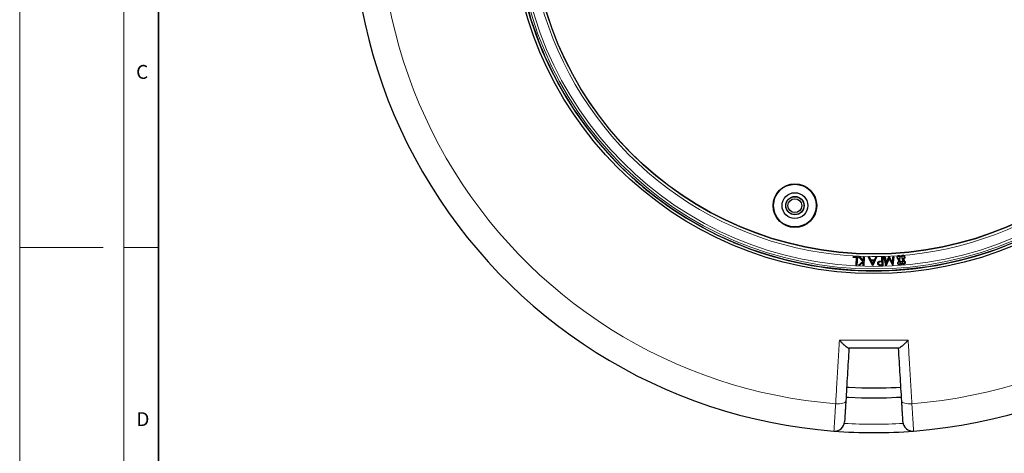
# Model space of a CAD drawing. Units: millimetres. Extents: x 0 to 420, y 0 to 297.
# Drawn here: x 0 to 142, y 119 to 181 of the extents above; entities that cross this region are included whole.
import ezdxf

# ---------------------------------------------------------------- set-up
doc = ezdxf.new("R2010")
doc.units = ezdxf.units.MM
doc.styles.add('SLDTEXTSTYLE0', font='TXT', dxfattribs={"width": 0.605})

msp = doc.modelspace()

# ---------------------------------------------------------------- linework, layer by layer
at = {"color": 7, "linetype": 'Continuous', "lineweight": 18}
for p, q in [((0, 0), (0, 297)), ((15, 292), (15, 5)), ((12, 148.5), (0, 148.5)), ((15, 148.5), (20, 148.5))]:
    msp.add_line(p, q, dxfattribs=at)
at = {"color": 7, "linetype": 'Continuous', "lineweight": 35}
msp.add_line((20, 287), (20, 10), dxfattribs=at)
at = {"color": 7, "linetype": 'Continuous', "lineweight": 25}
for p, q in [((74.351349, 179.058435), (74.350992, 179.058288)), ((75.991064, 175.098804), (75.99142, 175.098952)), ((101.167867, 149.922505), (101.16772, 149.922149)), ((105.127203, 148.282077), (105.127351, 148.282433)), ((140.732223, 148.282433), (140.732371, 148.282077)), ((119.98673, 147.047741), (119.992668, 147.162258)), ((120.006423, 147.065487), (119.98673, 147.047741)), ((120.44208, 147.02399), (119.98673, 147.047741)), ((120.010419, 147.142557), (119.992668, 147.162258)), ((119.992668, 147.162258), (120.567284, 147.132229)), ((120.006423, 147.065487), (120.010419, 147.142557)), ((120.461787, 147.041735), (120.006423, 147.065487)), ((120.010419, 147.142557), (120.547579, 147.114485)), ((120.385755, 145.952798), (120.44208, 147.02399)), ((120.405461, 145.970534), (120.385755, 145.952798)), ((120.405461, 145.970534), (120.461787, 147.041735)), ((120.487283, 145.966228), (120.405461, 145.970534)), ((120.461787, 147.041735), (120.44208, 147.02399)), ((120.547579, 147.114485), (120.487283, 145.966228)), ((120.567284, 147.132229), (120.505022, 145.94652)), ((120.547579, 147.114485), (120.567284, 147.132229)), ((120.789618, 147.103358), (120.746981, 147.123584)), ((120.746981, 147.123584), (120.904759, 147.118155)), ((121.340768, 146.445649), (120.746981, 147.123584)), ((120.749526, 145.931429), (121.340768, 146.445649)), ((120.789618, 147.103358), (120.896014, 147.099697)), ((121.367267, 146.443849), (120.789618, 147.103358)), ((120.797739, 145.948515), (121.367267, 146.443849)), ((120.896014, 147.099697), (120.904759, 147.118155)), ((120.896014, 147.099697), (121.425197, 146.496674)), ((121.421754, 146.398764), (120.904091, 145.944824)), ((120.904759, 147.118155), (121.408121, 146.544557)), ((121.401504, 146.356072), (120.910866, 145.92583)), ((121.367267, 146.443849), (121.340768, 146.445649)), ((121.385896, 145.909204), (121.401504, 146.356072)), ((121.421754, 146.398764), (121.401504, 146.356072)), ((121.405286, 145.927285), (121.421754, 146.398764)), ((121.408121, 146.544557), (121.427631, 147.099833)), ((121.425197, 146.496674), (121.408121, 146.544557)), ((121.425197, 146.496674), (121.445709, 147.080441)), ((121.445709, 147.080441), (121.427631, 147.099833)), ((121.427631, 147.099833), (121.548933, 147.095591)), ((121.445709, 147.080441), (121.52954, 147.07751)), ((121.52954, 147.07751), (121.489119, 145.924354)), ((121.548933, 147.095591), (121.507198, 145.904963)), ((121.52954, 147.07751), (121.548933, 147.095591)), ((122.219143, 147.062465), (122.189789, 147.08129)), ((122.189789, 147.08129), (122.318725, 147.080951)), ((122.743877, 145.882518), (122.189789, 147.08129)), ((122.755897, 145.901197), (122.219143, 147.062465)), ((122.219143, 147.062465), (122.306829, 147.062234)), ((122.306829, 147.062234), (122.318725, 147.080951)), ((122.306829, 147.062234), (122.493103, 146.667632)), ((122.318725, 147.080951), (122.505005, 146.686337)), ((122.493103, 146.667632), (122.505005, 146.686337)), ((122.493103, 146.667632), (123.032707, 146.66568)), ((122.505005, 146.686337), (123.020921, 146.68447)), ((122.996693, 146.588094), (122.528348, 146.589648)), ((122.528348, 146.589648), (122.75922, 146.092371)), ((122.528348, 146.589648), (122.557767, 146.570803)), ((122.557767, 146.570803), (122.759485, 146.13632)), ((122.966971, 146.569445), (122.557767, 146.570803)), ((122.75922, 146.092371), (122.996693, 146.588094)), ((122.75922, 146.092371), (122.759485, 146.13632)), ((122.759485, 146.13632), (122.966971, 146.569445)), ((123.313271, 147.058753), (122.761428, 145.901165)), ((123.342924, 147.077388), (122.773227, 145.882349)), ((122.996693, 146.588094), (122.966971, 146.569445)), ((123.020921, 146.68447), (123.209406, 147.077897)), ((123.032707, 146.66568), (123.020921, 146.68447)), ((123.032707, 146.66568), (123.221191, 147.059104)), ((123.221191, 147.059104), (123.209406, 147.077897)), ((123.209406, 147.077897), (123.342924, 147.077388)), ((123.221191, 147.059104), (123.313271, 147.058753)), ((123.313271, 147.058753), (123.342924, 147.077388)), ((123.510599, 146.203534), (123.491853, 146.203138)), ((123.596602, 146.205238), (123.615361, 146.205514)), ((123.911237, 146.009055), (124.122286, 146.013127)), ((123.911583, 145.99031), (124.14139, 145.994744)), ((124.13287, 146.437825), (123.912066, 146.436156)), ((123.912066, 146.436156), (123.912424, 146.417411)), ((124.114482, 146.418938), (123.912424, 146.417411)), ((124.02711, 146.534132), (124.112276, 146.535829)), ((124.02753, 146.51539), (124.131381, 146.517458)), ((124.101588, 147.090766), (124.220685, 147.093141)), ((124.120693, 147.072395), (124.101588, 147.090766)), ((124.112276, 146.535829), (124.101588, 147.090766)), ((124.131381, 146.517458), (124.112276, 146.535829)), ((124.13287, 146.437825), (124.114482, 146.418938)), ((124.122286, 146.013127), (124.114482, 146.418938)), ((124.120693, 147.072395), (124.202301, 147.074023)), ((124.131381, 146.517458), (124.120693, 147.072395)), ((124.14139, 145.994744), (124.122286, 146.013127)), ((124.14139, 145.994744), (124.13287, 146.437825)), ((124.202301, 147.074023), (124.220685, 147.093141)), ((124.202301, 147.074023), (124.224484, 145.917672)), ((124.220685, 147.093141), (124.243588, 145.899289)), ((124.447814, 147.097563), (124.565214, 147.102992)), ((124.470265, 147.079834), (124.447814, 147.097563)), ((124.673114, 145.911685), (124.447814, 147.097563)), ((124.470265, 147.079834), (124.549731, 147.083509)), ((124.686001, 145.9443), (124.470265, 147.079834)), ((124.549731, 147.083509), (124.565214, 147.102992)), ((124.549731, 147.083509), (124.713555, 146.19122)), ((124.565214, 147.102992), (124.720956, 146.254725)), ((125.126279, 146.956187), (124.686001, 145.9443)), ((125.128294, 146.913828), (124.692624, 145.912533)), ((124.713555, 146.19122), (125.116517, 147.109217)), ((124.713555, 146.19122), (124.720956, 146.254725)), ((124.720956, 146.254725), (125.104034, 147.127422)), ((125.104034, 147.127422), (125.134232, 147.128779)), ((125.116517, 147.109217), (125.104034, 147.127422)), ((125.116517, 147.109217), (125.123476, 147.10953)), ((125.123476, 147.10953), (125.134232, 147.128779)), ((125.123476, 147.10953), (125.614036, 146.225806)), ((125.126279, 146.956187), (125.128294, 146.913828)), ((125.661797, 145.988551), (125.126279, 146.956187)), ((125.658122, 145.956474), (125.128294, 146.913828)), ((125.134232, 147.128779), (125.600779, 146.288316)), ((125.600779, 146.288316), (125.677802, 147.153549)), ((125.614036, 146.225806), (125.600779, 146.288316)), ((125.614036, 146.225806), (125.695023, 147.135568)), ((125.665666, 145.969931), (125.658122, 145.956474)), ((125.77227, 147.139095), (125.661797, 145.988551)), ((125.661797, 145.988551), (125.665666, 145.969931)), ((125.665666, 145.969931), (125.677632, 145.957322)), ((125.792997, 147.158808), (125.677632, 145.957322)), ((125.677802, 147.153549), (125.792997, 147.158808)), ((125.695023, 147.135568), (125.677802, 147.153549)), ((125.695023, 147.135568), (125.77227, 147.139095)), ((125.77227, 147.139095), (125.792997, 147.158808)), ((126.409498, 147.131103), (126.267141, 147.119155)), ((126.287391, 147.102041), (126.267141, 147.119155)), ((126.267141, 147.119155), (126.285064, 146.90562)), ((126.302178, 146.92587), (126.285064, 146.90562)), ((126.285064, 146.90562), (126.427421, 146.917568)), ((126.429748, 147.113989), (126.287391, 147.102041)), ((126.287391, 147.102041), (126.302178, 146.92587)), ((126.302178, 146.92587), (126.444534, 146.937818)), ((126.475214, 146.348142), (126.332858, 146.336194)), ((126.353107, 146.31908), (126.332858, 146.336194)), ((126.332858, 146.336194), (126.35078, 146.122659)), ((126.367894, 146.142909), (126.35078, 146.122659)), ((126.35078, 146.122659), (126.493137, 146.134607)), ((126.495464, 146.331028), (126.353107, 146.31908)), ((126.353107, 146.31908), (126.367894, 146.142909)), ((126.367894, 146.142909), (126.510251, 146.154857)), ((126.611084, 147.291382), (126.39755, 147.27346)), ((126.417799, 147.256346), (126.39755, 147.27346)), ((126.39755, 147.27346), (126.409498, 147.131103)), ((126.429748, 147.113989), (126.409498, 147.131103)), ((126.593971, 147.271133), (126.417799, 147.256346)), ((126.417799, 147.256346), (126.429748, 147.113989)), ((126.444534, 146.937818), (126.427421, 146.917568)), ((126.427421, 146.917568), (126.475214, 146.348142)), ((126.444534, 146.937818), (126.495464, 146.331028)), ((126.495464, 146.331028), (126.475214, 146.348142)), ((126.510251, 146.154857), (126.493137, 146.134607)), ((126.493137, 146.134607), (126.505085, 145.992251)), ((126.522199, 146.0125), (126.505085, 145.992251)), ((126.505085, 145.992251), (126.71862, 146.010173)), ((126.510251, 146.154857), (126.522199, 146.0125)), ((126.522199, 146.0125), (126.69837, 146.027287)), ((126.593971, 147.271133), (126.611084, 147.291382)), ((126.605919, 147.128776), (126.593971, 147.271133)), ((127.070353, 147.167757), (126.605919, 147.128776)), ((126.605919, 147.128776), (126.623033, 147.149026)), ((126.623033, 147.149026), (126.611084, 147.291382)), ((127.085139, 146.991586), (126.620706, 146.952605)), ((126.620706, 146.952605), (126.671635, 146.345815)), ((126.620706, 146.952605), (126.640955, 146.935491)), ((127.050103, 147.184871), (126.623033, 147.149026)), ((127.068025, 146.971336), (126.640955, 146.935491)), ((126.640955, 146.935491), (126.688749, 146.366065)), ((126.671635, 146.345815), (126.688749, 146.366065)), ((126.671635, 146.345815), (126.797705, 146.356396)), ((126.686422, 146.169644), (126.812491, 146.180225)), ((126.69837, 146.027287), (126.686422, 146.169644)), ((126.686422, 146.169644), (126.706672, 146.15253)), ((126.688749, 146.366065), (126.788399, 146.374429)), ((126.69837, 146.027287), (126.71862, 146.010173)), ((126.706672, 146.15253), (126.806321, 146.160894)), ((126.71862, 146.010173), (126.706672, 146.15253)), ((126.788399, 146.374429), (126.892725, 146.497872)), ((126.797705, 146.356396), (126.788399, 146.374429)), ((126.797705, 146.356396), (126.894943, 146.471452)), ((126.812491, 146.180225), (126.806321, 146.160894)), ((126.806321, 146.160894), (126.929765, 146.056567)), ((126.812491, 146.180225), (126.927548, 146.082987)), ((126.894943, 146.471452), (126.892725, 146.497872)), ((126.892725, 146.497872), (127.016169, 146.393546)), ((126.894943, 146.471452), (127.009999, 146.374215)), ((126.927548, 146.082987), (127.024785, 146.198043)), ((126.927548, 146.082987), (126.929765, 146.056567)), ((126.929765, 146.056567), (127.034092, 146.180011)), ((127.009999, 146.374215), (127.016169, 146.393546)), ((127.009999, 146.374215), (127.136069, 146.384796)), ((127.016169, 146.393546), (127.115819, 146.40191)), ((127.024785, 146.198043), (127.150855, 146.208625)), ((127.024785, 146.198043), (127.034092, 146.180011)), ((127.034092, 146.180011), (127.133741, 146.188375)), ((127.251689, 147.34515), (127.038154, 147.327228)), ((127.058404, 147.310114), (127.038154, 147.327228)), ((127.038154, 147.327228), (127.050103, 147.184871)), ((127.070353, 147.167757), (127.050103, 147.184871)), ((127.234575, 147.3249), (127.058404, 147.310114)), ((127.058404, 147.310114), (127.070353, 147.167757)), ((127.085139, 146.991586), (127.068025, 146.971336)), ((127.115819, 146.40191), (127.068025, 146.971336)), ((127.136069, 146.384796), (127.085139, 146.991586)), ((127.136069, 146.384796), (127.115819, 146.40191)), ((127.150855, 146.208625), (127.133741, 146.188375)), ((127.133741, 146.188375), (127.14569, 146.046018)), ((127.162804, 146.066268), (127.14569, 146.046018)), ((127.14569, 146.046018), (127.359225, 146.063941)), ((127.150855, 146.208625), (127.162804, 146.066268)), ((127.162804, 146.066268), (127.338975, 146.081055)), ((127.234575, 147.3249), (127.251689, 147.34515)), ((127.246524, 147.182544), (127.234575, 147.3249)), ((127.246524, 147.182544), (127.263638, 147.202794)), ((127.38888, 147.194492), (127.246524, 147.182544)), ((127.263638, 147.202794), (127.251689, 147.34515)), ((127.26131, 147.006373), (127.403667, 147.018321)), ((127.31224, 146.399582), (127.26131, 147.006373)), ((127.26131, 147.006373), (127.28156, 146.989259)), ((127.405994, 147.214742), (127.263638, 147.202794)), ((127.28156, 146.989259), (127.423917, 147.001207)), ((127.329354, 146.419832), (127.28156, 146.989259)), ((127.31224, 146.399582), (127.329354, 146.419832)), ((127.454596, 146.411531), (127.31224, 146.399582)), ((127.327026, 146.223411), (127.469383, 146.23536)), ((127.327026, 146.223411), (127.347276, 146.206298)), ((127.338975, 146.081055), (127.327026, 146.223411)), ((127.47171, 146.431781), (127.329354, 146.419832)), ((127.338975, 146.081055), (127.359225, 146.063941)), ((127.347276, 146.206298), (127.489633, 146.218246)), ((127.359225, 146.063941), (127.347276, 146.206298)), ((127.38888, 147.194492), (127.405994, 147.214742)), ((127.403667, 147.018321), (127.38888, 147.194492)), ((127.403667, 147.018321), (127.423917, 147.001207)), ((127.423917, 147.001207), (127.405994, 147.214742)), ((127.454596, 146.411531), (127.47171, 146.431781)), ((127.469383, 146.23536), (127.454596, 146.411531)), ((127.469383, 146.23536), (127.489633, 146.218246)), ((127.489633, 146.218246), (127.47171, 146.431781)), ((120.505022, 145.94652), (120.385755, 145.952798)), ((120.487283, 145.966228), (120.505022, 145.94652)), ((120.797739, 145.948515), (120.749526, 145.931429)), ((120.910866, 145.92583), (120.749526, 145.931429)), ((120.78693, 145.167549), (120.78693, 145.167164)), ((120.904091, 145.944824), (120.797739, 145.948515)), ((120.904091, 145.944824), (120.910866, 145.92583)), ((121.405286, 145.927285), (121.385896, 145.909204)), ((121.507198, 145.904963), (121.385896, 145.909204)), ((121.489119, 145.924354), (121.405286, 145.927285)), ((121.489119, 145.924354), (121.507198, 145.904963)), ((122.755897, 145.901197), (122.743877, 145.882518)), ((122.773227, 145.882349), (122.743877, 145.882518)), ((122.761428, 145.901165), (122.755897, 145.901197)), ((122.761428, 145.901165), (122.773227, 145.882349)), ((124.224484, 145.917672), (124.005621, 145.913454)), ((124.243588, 145.899289), (124.005904, 145.894708)), ((124.224484, 145.917672), (124.243588, 145.899289)), ((124.683873, 145.925272), (124.673114, 145.911685)), ((124.692624, 145.912533), (124.673114, 145.911685)), ((124.686001, 145.9443), (124.683873, 145.925272)), ((124.683873, 145.925272), (124.692624, 145.912533)), ((125.072644, 145.167164), (125.072644, 145.167549)), ((125.677632, 145.957322), (125.658122, 145.956474))]:
    msp.add_line(p, q, dxfattribs=at)
at = {"color": 8, "linetype": 'Continuous', "lineweight": 18}
for p, q in [((123.911583, 145.99031), (123.911237, 146.009055)), ((124.02753, 146.51539), (124.02711, 146.534132)), ((124.005621, 145.913454), (124.005904, 145.894708))]:
    msp.add_line(p, q, dxfattribs=at)
at = {"color": 7, "linetype": 'Continuous', "lineweight": 25, "flags": 128}
for points in [[(123.72846, 146.49053), (123.726115, 146.499607), (123.72377, 146.508684)], [(123.733837, 145.925557), (123.731773, 145.91641), (123.729708, 145.907263)], [(119.02507, 128.397122), (119.336698, 128.38006), (121.192434, 128.307874)], [(118.940603, 126.974632), (119.286202, 126.955762), (121.156332, 126.88334)]]:
    msp.add_lwpolyline(points, dxfattribs=at)
at = {"color": 8, "linetype": 'Continuous', "lineweight": 18, "flags": 128}
for points in [[(117.44516, 126.023782), (117.724962, 126.015221), (117.995253, 126.024001), (118.245573, 126.049782), (118.466234, 126.091567), (118.648697, 126.147738), (118.7859, 126.216122), (118.872534, 126.294072), (118.905247, 126.378571)], [(126.954327, 126.378571), (126.98704, 126.294072), (127.073674, 126.216122), (127.210878, 126.147738), (127.39334, 126.091567), (127.614001, 126.049782), (127.864321, 126.024001), (128.134612, 126.015221), (128.414414, 126.023782)]]:
    msp.add_lwpolyline(points, dxfattribs=at)
at = {"color": 7, "linetype": 'Continuous', "lineweight": 25}
for centre, radius in [((122.929787, 196.860872), 52.142857), ((122.929787, 196.860872), 51.738103), ((122.929787, 196.860872), 49.285714), ((111.578723, 154.498125), 3.137729), ((111.578723, 154.498125), 3.071429), ((111.578723, 154.498125), 1.857143), ((111.578723, 154.498125), 1.321429), ((111.578723, 154.498125), 1.289286), ((111.578723, 154.498125), 1)]:
    msp.add_circle(centre, radius, dxfattribs=at)
at = {"color": 8, "linetype": 'Continuous', "lineweight": 18}
for radius in [51.455176, 51.098525, 49.334582]:
    msp.add_circle((122.929787, 196.860872), radius, dxfattribs=at)
for centre, radius, start, end in [((122.929787, 196.860872), 49.689903, 178.29129835, 89.97006185), ((122.929787, 196.860872), 71.049099, 154.42734575, 265.57265425), ((122.929787, 196.860872), 71.049099, 274.42734575, 25.57265425), ((122.929787, 196.628779), 73.571429, 266.69973467, 273.30026533)]:
    msp.add_arc(centre, radius, start, end, dxfattribs=at)
at = {"color": 7, "linetype": 'Continuous', "lineweight": 25}
for centre, radius, start, end in [((122.929787, 196.860872), 75, 154.38599231, 265.61400769), ((122.929787, 196.860872), 75, 274.38599231, 25.61400769), ((122.929787, 196.860872), 51.737718, 181.20764852, 201.29235148), ((122.929787, 196.860872), 51.737718, 201.29235148, 203.70764852), ((122.929787, 196.860872), 51.737718, 203.70764852, 219.3287043), ((122.929787, 196.860872), 51.737718, 219.3287043, 221.66802994), ((122.929787, 196.860872), 51.737718, 221.66802994, 228.33197006), ((122.929787, 196.860872), 51.737718, 228.33197006, 230.6712957), ((122.929787, 196.860872), 51.737718, 230.6712957, 246.29235148), ((122.929787, 196.860872), 51.737718, 246.29235148, 248.70764852), ((122.929787, 196.860872), 51.737718, 248.70764852, 268.79235148), ((122.929787, 196.860872), 51.737718, 271.20764852, 291.29235148), ((122.929787, 196.860872), 51.737718, 268.79235148, 271.20764852), ((122.929787, 196.860872), 68.575009, 268.54825184, 273.26406149), ((122.929787, 196.860872), 70, 268.54825184, 273.26683247), ((117.303393, 123.504898), 1.428571, 265.61400769, 356.59929784), ((128.556182, 123.504898), 1.428571, 183.40070216, 274.38599231), ((122.929787, 196.860872), 75, 265.61400769, 274.38599231)]:
    msp.add_arc(centre, radius, start, end, dxfattribs=at)
for points, knots in [([(123.491853, 146.203138), (123.494292, 146.244586), (123.498556, 146.317078), (123.55065, 146.4085), (123.62153, 146.470653), (123.68401, 146.497766), (123.719099, 146.507402), (123.72377, 146.508684)], [0, 0, 0, 0, 0.2953353277, 0.5165501659, 0.7375524411, 0.9650615273, 1, 1, 1, 1]), ([(123.729708, 145.907263), (123.692798, 145.919476), (123.618657, 145.944009), (123.537728, 146.025754), (123.497756, 146.117838), (123.49364, 146.177326), (123.491853, 146.203138)], [0, 0, 0, 0, 0.28147993236, 0.56541709217, 0.81142766146, 1, 1, 1, 1]), ([(123.510599, 146.203534), (123.513194, 146.245183), (123.517594, 146.315791), (123.570143, 146.401677), (123.639546, 146.460703), (123.697621, 146.480185), (123.72846, 146.49053)], [0, 0, 0, 0, 0.3149073209, 0.5338616684, 0.7524644648, 1, 1, 1, 1]), ([(123.733837, 145.925557), (123.69688, 145.938046), (123.625243, 145.962255), (123.54971, 146.042202), (123.515507, 146.127322), (123.512047, 146.181047), (123.510599, 146.203534)], [0, 0, 0, 0, 0.3001992242, 0.5819103588, 0.8250069229, 1, 1, 1, 1]), ([(123.912066, 146.436156), (123.853176, 146.434797), (123.77072, 146.432893), (123.675472, 146.38481), (123.628576, 146.332083), (123.600049, 146.26989), (123.597711, 146.226044), (123.596602, 146.205238)], [0, 0, 0, 0, 0.3915141874, 0.5481824229, 0.7053074702, 0.8601631096, 1, 1, 1, 1]), ([(123.596602, 146.205238), (123.599782, 146.179066), (123.606365, 146.124876), (123.651203, 146.057097), (123.712041, 146.01182), (123.80116, 145.989647), (123.867291, 145.990044), (123.911583, 145.99031)], [0, 0, 0, 0, 0.1805912395, 0.3739176744, 0.5432841291, 0.694115438, 1, 1, 1, 1]), ([(123.912424, 146.417411), (123.853254, 146.416328), (123.772435, 146.414849), (123.682143, 146.365735), (123.640811, 146.3158), (123.617679, 146.260037), (123.616067, 146.222128), (123.615361, 146.205514)], [0, 0, 0, 0, 0.4194700246, 0.5729468266, 0.7268391773, 0.8802770787, 1, 1, 1, 1]), ([(123.615361, 146.205514), (123.618804, 146.179251), (123.62557, 146.127638), (123.669764, 146.065142), (123.732153, 146.022719), (123.815928, 146.009023), (123.876579, 146.009043), (123.911237, 146.009055)], [0, 0, 0, 0, 0.1942674343, 0.3817976923, 0.548451547, 0.7419696377, 1, 1, 1, 1]), ([(123.72377, 146.508684), (123.766467, 146.515737), (123.837978, 146.52755), (123.939598, 146.531734), (123.99793, 146.533333), (124.02711, 146.534132)], [0, 0, 0, 0, 0.4254709732, 0.7125949995, 1, 1, 1, 1]), ([(123.72846, 146.49053), (123.771181, 146.497495), (123.84201, 146.509041), (123.942189, 146.513051), (123.999074, 146.51461), (124.02753, 146.51539)], [0, 0, 0, 0, 0.4316713524, 0.7157073828, 1, 1, 1, 1]), ([(124.005904, 145.894708), (123.959907, 145.894339), (123.890838, 145.893785), (123.798449, 145.896631), (123.752664, 145.903712), (123.729708, 145.907263)], [0, 0, 0, 0, 0.49851032352, 0.7485588841, 1, 1, 1, 1]), ([(124.005621, 145.913454), (123.960359, 145.913089), (123.892396, 145.912542), (123.801489, 145.915234), (123.756429, 145.92211), (123.733837, 145.925557)], [0, 0, 0, 0, 0.498551806, 0.7485960506, 1, 1, 1, 1]), ([(117.989128, 135.144631), (117.989787, 135.143943), (118.083004, 135.046635), (118.269373, 134.856616), (118.527664, 134.606429), (118.760789, 134.393515), (118.982759, 134.205629), (119.199264, 134.04333), (119.283829, 134.016961), (119.326267, 134.003729)], [0, 0, 0, 0, 0.0012108502, 0.1713259643, 0.3413582683, 0.4843583261, 0.6271787241, 0.8129074183, 1, 1, 1, 1]), ([(127.870446, 135.144631), (127.869787, 135.143943), (127.777726, 135.047841), (127.59137, 134.857765), (127.334019, 134.608422), (127.099735, 134.394336), (126.877615, 134.206234), (126.660311, 134.043328), (126.575745, 134.016961), (126.533308, 134.003729)], [0, 0, 0, 0, 0.0012108463, 0.1692017136, 0.3413586872, 0.4824482653, 0.6271799123, 0.8129080146, 1, 1, 1, 1]), ([(119.358359, 134.003729), (119.282197, 132.722047), (119.129705, 130.155849), (118.980121, 127.63859), (118.905247, 126.378571)], [0, 0, 0, 0, 0.4994479872, 1, 1, 1, 1]), ([(126.533308, 134.003729), (126.52261, 134.003729), (125.321501, 134.003729), (122.929787, 134.003729), (120.538073, 134.003729), (119.336964, 134.003729), (119.326267, 134.003729)], [0, 0, 0, 0, 0.0044531115, 0.5, 0.9955468885, 1, 1, 1, 1]), ([(126.954327, 126.378571), (126.879619, 127.6358), (126.730036, 130.153036), (126.577545, 132.71922), (126.501216, 134.003729)], [0, 0, 0, 0, 0.4994479699, 1, 1, 1, 1]), ([(118.905247, 126.378571), (118.895482, 126.214248), (118.875953, 125.8856), (118.845149, 125.367212), (118.813848, 124.840465), (118.784196, 124.341477), (118.760272, 123.938866), (118.742703, 123.64321), (118.731585, 123.456108), (118.730161, 123.432141), (118.729448, 123.420158)], [0, 0, 0, 0, 0.0975463629, 0.1950927024, 0.3292495563, 0.4634063129, 0.597554583, 0.7317027757, 0.8658514025, 1, 1, 1, 1]), ([(127.130126, 123.420158), (127.129763, 123.426265), (127.129032, 123.438571), (127.122441, 123.549488), (127.109897, 123.760579), (127.089449, 124.104679), (127.062767, 124.553707), (127.030991, 125.088446), (126.994664, 125.69976), (126.967901, 126.150155), (126.954327, 126.378571)], [0, 0, 0, 0, 0.09672071609, 0.1949068807, 0.32716127071, 0.46325219703, 0.59552111411, 0.73162683878, 0.86389563128, 1, 1, 1, 1])]:
    msp.add_open_spline(points, degree=3, knots=knots, dxfattribs=at)
at = {"color": 8, "linetype": 'Continuous', "lineweight": 18}
for points, knots in [([(117.44516, 126.023782), (117.499257, 126.931184), (117.615759, 128.885371), (117.797106, 131.926247), (117.925089, 134.071307), (117.989128, 135.144631)], [0, 0, 0, 0, 0.302213393, 0.6508483142, 1, 1, 1, 1]), ([(127.870446, 135.144631), (127.925892, 134.21535), (128.0453, 132.214045), (128.226922, 129.168706), (128.351886, 127.072607), (128.414414, 126.023782)], [0, 0, 0, 0, 0.3022133857, 0.6508482998, 1, 1, 1, 1]), ([(117.194142, 122.080511), (117.195109, 122.095739), (117.197071, 122.126639), (117.212857, 122.375259), (117.237846, 122.768635), (117.271829, 123.303276), (117.314204, 123.969388), (117.358851, 124.67049), (117.403116, 125.364959), (117.431075, 125.803075), (117.44516, 126.023782)], [0, 0, 0, 0, 0.13223534917, 0.26830526821, 0.40053878266, 0.53660631688, 0.668845618, 0.8049187995, 0.90172513349, 1, 1, 1, 1]), ([(128.414414, 126.023782), (128.43356, 125.723734), (128.471851, 125.123638), (128.523615, 124.311111), (128.569162, 123.595471), (128.607185, 122.997479), (128.636434, 122.537168), (128.654415, 122.254036), (128.663841, 122.105574), (128.664902, 122.088865), (128.665432, 122.080511)], [0, 0, 0, 0, 0.1341819975, 0.2683639459, 0.4025497126, 0.5367354239, 0.6709091555, 0.8050828478, 0.9025414257, 1, 1, 1, 1])]:
    msp.add_open_spline(points, degree=3, knots=knots, dxfattribs=at)
msp.add_open_spline([(117.989128, 135.144631), (119.636015, 135.145836), (122.929787, 135.148247), (126.22356, 135.145836), (127.870446, 135.144631)], degree=3, dxfattribs=at)

# ---------------------------------------------------------------- texts
at = {"color": 7, "linetype": 'Continuous', "lineweight": 18, "char_height": 2, "attachment_point": 2, "style": 'SLDTEXTSTYLE0'}
for s, insert in [('C', (17.627482, 174.726185)), ('D', (17.735944, 124.801787))]:
    msp.add_mtext(s, dxfattribs=dict(at, insert=insert))

doc.saveas('drawing.dxf')
